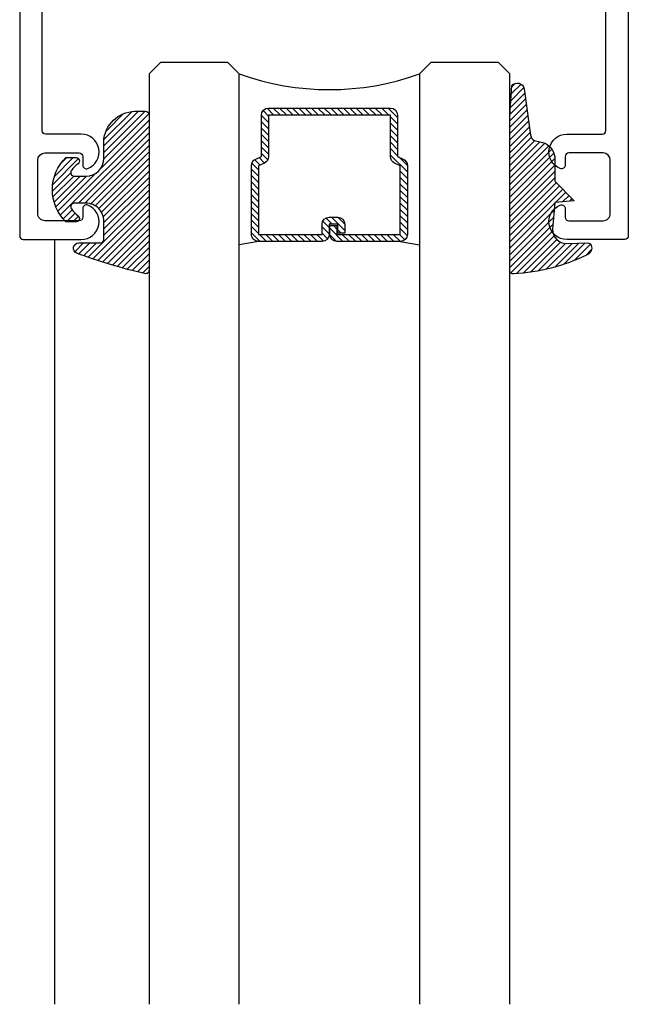
# Model space of a CAD drawing. Extents: x -10 to 198, y -3 to 158.
# Drawn here: x -7 to -5, y 75 to 77 of the extents above; entities that cross this region are included whole.
import ezdxf

# ---------------------------------------------------------------- set-up
doc = ezdxf.new("R2010")
doc.units = 0
doc.header["$LTSCALE"] = 0.25
doc.header["$MEASUREMENT"] = 0
doc.layers.add('Arcadia-Profile', color=5, linetype='Continuous')
doc.layers.add('Arcadia-Shade', color=8, linetype='Continuous')

# ---------------------------------------------------------------- blocks, each defined once
blk = doc.blocks.new('E-260MOD')
at = {"layer": 'Arcadia-Shade', "lineweight": -3}
h = blk.add_hatch(dxfattribs=at)
h.set_pattern_fill('ANSI31', color=256, scale=0.1, style=0)
h.set_pattern_definition([(45, (0.111432735196054, 0.0210802744449259), (-0.008838834764831844, 0.008838834764831846), [])])
edge = h.paths.add_edge_path()
edge.add_line((-0.1786578097246902, 0.2350642497696223), (-0.125, 0.2404197422160825))
edge.add_line((-0.125, 0.2404197422160825), (-0.1181936880113304, 0.3139171335331267))
edge.add_arc((-0.1581936880113304, 0.3139171335331286), 0.04000000000000002, 359.9999999999973, 449.9999999999999)
edge.add_line((-0.1581936880113304, 0.3539171335331286), (-0.2162454687676565, 0.3519725935885994))
edge.add_arc((-0.2162454687677204, 0.3619725935886442), 0.01000000000004481, 199.8505422421205, 270.0000000003661, ccw=False)
edge.add_arc((-0.2057289674488805, 0.3657692497091054), 0.02118084959594748, 113.38550761416829, 199.8505422417516, ccw=False)
edge.add_arc((0.01881379034085315, -0.09274421701558472), 0.531701062432379, 93.16608336545528, 115.98409913818631, ccw=False)
edge.add_arc((-0.009999999999999, 0.4281605382221339), 0.009999999999999006, -5.286437954055145e-12, 93.166083365465, ccw=False)
edge.add_line((0, 0.428160538222133), (0, 0))
edge.add_line((0, 0), (-0.005355283551523399, -0.0845275820354292))
edge.add_arc((-0.0204262058438835, -0.07137968101444413), 0.01999999999999943, 191.4084515945802, 318.8984941272966, ccw=False)
edge.add_line((-0.04003104600164366, -0.07533571973880618), (-0.05744640472207151, 0.0534071486590815))
edge.add_arc((-0.07724536299547531, 0.05057850034441513), 0.02000000000000125, 8.130742450397316, 62.82068149597912)
edge.add_line((-0.06810982592794791, 0.06837012653450475), (-0.0978388426688213, 0.0757519387839843))
edge.add_arc((-0.07499999999999962, 0.1202310042592028), 0.04999999999999967, 180.0000000000006, 242.82068149597302, ccw=False)
edge.add_line((-0.1249999999999993, 0.1202310042592023), (-0.125, 0.180419742216082))
edge.add_line((-0.125, 0.180419742216082), (-0.1786578097246902, 0.2350642497696223))
at = {"layer": 'Arcadia-Profile'}
blk.add_lwpolyline([(-0.1786578097246902, 0.2350642497696223), (-0.125, 0.2404197422160825), (-0.1181936880113304, 0.3139171335331267, 0.4142135623731083), (-0.1581936880113304, 0.3539171335331286), (-0.2162454687676565, 0.3519725935885994, -0.3160158995843511), (-0.2256512846930993, 0.3585769159274423, -0.3962562958274539), (-0.2141359800658433, 0.3852101994920861, -0.09989266188582809), (-0.01055230461303923, 0.4381452745538752, -0.4304926132808653), (0, 0.428160538222133), (0, 0), (-0.005355283551523399, -0.0845275820354292, -0.6217797134979012), (-0.04003104600164366, -0.07533571973880618), (-0.05744640472207151, 0.0534071486590815, 0.2432650129539878), (-0.06810982592794791, 0.06837012653450475), (-0.0978388426688213, 0.0757519387839843, -0.2811846954961982), (-0.1249999999999993, 0.1202310042592023), (-0.125, 0.180419742216082)], format="xyb", close=True, dxfattribs=at)
blk.add_lwpolyline([(-0.1786578097246902, 0.2350642497696223), (-0.125, 0.2404197422160825), (-0.1181936880113304, 0.3139171335331267, 0.4142135623731083), (-0.1581936880113304, 0.3539171335331286), (-0.2162454687676565, 0.3519725935885994, -0.3160158995843511), (-0.2256512846930993, 0.3585769159274423, -0.3962562958274539), (-0.2141359800658433, 0.3852101994920861, -0.09989266188582809), (-0.01055230461303923, 0.4381452745538752, -0.4304926132808653), (0, 0.428160538222133), (0, 0), (-0.005355283551523399, -0.0845275820354292, -0.6217797134979012), (-0.04003104600164366, -0.07533571973880618), (-0.05744640472207151, 0.0534071486590815, 0.2432650129539878), (-0.06810982592794791, 0.06837012653450475), (-0.0978388426688213, 0.0757519387839843, -0.2811846954961982), (-0.1249999999999993, 0.1202310042592023), (-0.125, 0.180419742216082)], format="xyb", close=True, dxfattribs=at)
blk = doc.blocks.new('E-150MOD')
at = {"layer": 'Arcadia-Shade', "lineweight": -3}
h = blk.add_hatch(dxfattribs=at)
h.set_pattern_fill('ANSI31', color=256, scale=0.1, style=0)
h.set_pattern_definition([(45, (-0.138567264803946, 0.0239117308240513), (-0.008838834764831844, 0.008838834764831846), [])])
edge = h.paths.add_edge_path()
edge.add_line((0.2307305913625512, 0.1184704544556859), (0.202291955919371, 0.1184704544556872))
edge.add_arc((0.2022919559193711, 0.1278042520424739), 0.009333797586786735, 126.6780053634676, 269.9999999999995, ccw=False)
edge.add_arc((0.1429581583326799, 0.207470454455787), 0.09000000000002364, 306.6780053633725, 323.576426357604)
edge.add_arc((0.2073301242805562, 0.1599704544556878), 0.009999999999998828, 323.5764263576871, 450.0000000000202)
edge.add_line((0.2073301242805527, 0.1699704544556866), (0.1749999999999971, 0.169970454455686))
edge.add_arc((0.1749999999999987, 0.1199704544556874), 0.04999999999999859, 90.00000000000178, 180.0000000000028)
edge.add_line((0.1250000000000001, 0.119970454455685), (0.1250000000000007, 0.06590494055066065))
edge.add_arc((0.03705936094815594, 0.07866866056669672), 0.08886207596885527, 266.2190256176107, 351.74174670046614, ccw=False)
edge.add_line((0.0311995675385823, -0.009999999999998004), (0.01000000000000151, -0.01))
edge.add_arc((0.01000000000000075, 7.528699885739343e-16), 0.01000000000000075, 180.0000000000043, 270.0000000000043, ccw=False)
edge.add_line((0, 0), (0, 0.4305641256404996))
edge.add_arc((0.009999999999999003, 0.4305641256405004), 0.009999999999999003, 77.99937774415321, 180.0000000000044, ccw=False)
edge.add_arc((-0.3507727045260797, -1.107357734935953), 1.589668855323815, 69.71688305471389, 76.80556558053468, ccw=False)
edge.add_arc((0.1947457635950655, 0.3698040499677627), 0.01500000000000086, -90.00000000001302, 68.26389573529048, ccw=False)
edge.add_line((0.1947457635950621, 0.3548040499677619), (0.1349999999999979, 0.3548040499677614))
edge.add_arc((0.1349999999999979, 0.3448040499677614), 0.01000000000000001, 90, 180)
edge.add_line((0.1249999999999979, 0.3448040499677614), (0.1250000000000001, 0.2949704544556848))
edge.add_arc((0.1750000000000003, 0.2949704544556861), 0.05000000000000021, 180.0000000000014, 270.0000000000005)
edge.add_line((0.1750000000000007, 0.2449704544556859), (0.2073301242805527, 0.2449704544556874))
edge.add_arc((0.2073301242805421, 0.2549704544556661), 0.009999999999978748, 270.0000000000609, 396.4235736423736)
edge.add_arc((0.1429581583325789, 0.2074704544556889), 0.09000000000000104, 36.42357364230737, 53.32199463653551)
edge.add_arc((0.2022919559193708, 0.2871366568689003), 0.009333797586788007, 89.99999999999858, 233.3219946365503, ccw=False)
edge.add_line((0.202291955919371, 0.2964704544556884), (0.2307305913625512, 0.2964704544556882))
edge.add_arc((0.1429581583325827, 0.2074704544556871), 0.1250000000000021, -45.39787468375329, 45.39787468375329, ccw=False)
at = {"layer": 'Arcadia-Profile'}
blk.add_lwpolyline([(0.2307305913625512, 0.1184704544556859), (0.202291955919371, 0.1184704544556872, -0.7220322426225168), (0.1967167169756805, 0.1352900043835457, 0.07386718171687884), (0.215376620024047, 0.1540329544556911, 0.6153459029250179), (0.2073301242805527, 0.1699704544556866), (0.1749999999999971, 0.169970454455686, 0.4142135623731001), (0.1250000000000001, 0.119970454455685), (0.1250000000000007, 0.06590494055066065, -0.3915067863019581), (0.0311995675385823, -0.009999999999998004), (0.01000000000000151, -0.01, -0.414213562373095), (0, 0), (0, 0.4305641256404996, -0.4769788655072018), (0.01207922313892607, 0.4403455790671917, -0.03094007962028958), (0.2003007460826568, 0.3837375409001378, -0.8262721402126099), (0.1947457635950621, 0.3548040499677619), (0.1349999999999979, 0.3548040499677614, 0.414213562373095), (0.1249999999999979, 0.3448040499677614), (0.1250000000000001, 0.2949704544556848, 0.41421356237309), (0.1750000000000007, 0.2449704544556859), (0.2073301242805527, 0.2449704544556874, 0.6153459029248967), (0.2153766200240104, 0.2609079544556595, 0.07386718171686407), (0.1967167169756818, 0.2796509045278258, -0.7220322426226498), (0.202291955919371, 0.2964704544556884), (0.2307305913625512, 0.2964704544556882, -0.418287269326214)], format="xyb", close=True, dxfattribs=at)
blk = doc.blocks.new('DS-001')
blk.add_lwpolyline([(0.1857188596802413, 0.09843219411724347), (0.05032518108392736, 0.09843219411724347, 0.414213562373095), (0.0403251810839258, 0.08843219411724368), (0.0403251810839258, 0.08643219411724301, 0.414213562373095), (0.09032518108392651, 0.03643219411724319), (0.187528977394221, 0.03643219411724363), (0.3893251810839189, 0.09465310357222112), (0.4412601420746043, 0.09431531658667724, 0.4161198098306053), (0.4513251810839165, 0.1043151050808038), (0.4513251810839165, 0.1245275674033626, -0.414213562373095), (0.4613251810839145, 0.1345275674033624), (0.5453251810839177, 0.1345275674033632), (0.5453251810839177, 0.8745275674033637, 0.414213562373095), (0.5353251810839161, 0.8845275674033635), (0.3746810410542274, 0.8845275674033626, 0.8248575754059415), (0.356677475257861, 0.7892165931145712, 0.5283214596277193), (0.3703251810837251, 0.7985276294185393), (0.3703251810838601, 0.8225275674034209, -0.4142135623713781), (0.3803251810838617, 0.8325275674033639), (0.4753251810839174, 0.8325275674033639, -0.414213562373095), (0.495325181083917, 0.8125275674033638), (0.495325181083917, 0.7385275674033644), (0.495325181083917, 0.6645275674033637, -0.4142135623730924), (0.4753251810839174, 0.6445275674033637), (0.3803251810838617, 0.6445275674033624, -0.414213562371378), (0.3703251810838601, 0.6545275674033053), (0.3703251810837251, 0.6785275053881878, 0.5283214596277479), (0.356677475257861, 0.687838541692156, 0.8248575754059442), (0.3746810410542274, 0.5925275674033637), (0.4733251810839185, 0.5925275674033637, -0.414213562373147), (0.4833251810839165, 0.5825275674033639), (0.4833251810839165, 0.2065275674033642, -0.414213562373147), (0.4733251810839185, 0.1965275674033644), (0.3993251810839169, 0.1965275674033635, 0.414213562373095), (0.3893251810839153, 0.1865275674033637), (0.3893251810839189, 0.1640733557308525, -0.3349585810249234), (0.3820689923774943, 0.154457145480174)], format="xyb", close=True)

msp = doc.modelspace()

# ---------------------------------------------------------------- hatches: boundary and pattern name
at = {"layer": 'Arcadia-Profile'}
h = msp.add_hatch(dxfattribs=at)
h.set_pattern_fill('ANSI31', color=256, scale=0.1, angle=-1.272221872585407e-14, style=0)
h.set_pattern_definition([(315, (-19.12279844082038, 74.11365024054956), (-0.008838834764831842, -0.008838834764831847), [])])
edge = h.paths.add_edge_path()
edge.add_line((-6.133695600857799, 76.72760654568506), (-6.109713863524028, 76.72760654568506))
edge.add_arc((-6.109713863524028, 76.70792154568497), 0.01968500000009499, 0, 90, ccw=False)
edge.add_line((-6.090028863523933, 76.70792154568497), (-6.090028863523933, 76.68294500660525))
edge.add_line((-6.090028863523933, 76.68294500660525), (-6.109713863524028, 76.68294500660525))
edge.add_line((-6.109713863524028, 76.68294500660525), (-6.109713863524028, 76.70792154568497))
edge.add_line((-6.109713863524028, 76.70792154568497), (-6.133695600857799, 76.70792154568497))
edge.add_line((-6.133695600857799, 76.70792154568497), (-6.133695600857799, 76.67984020529369))
edge.add_arc((-6.153380600857837, 76.67984020529363), 0.01968500000003814, -89.99999999983447, 1.6541434888495132e-10, ccw=False)
edge.add_line((-6.15338060085778, 76.66015520529359), (-6.329066151439882, 76.66015520529359))
edge.add_arc((-6.329066151439825, 76.67984020529363), 0.01968500000003814, 179.9999999998346, 269.9999999998346, ccw=False)
edge.add_line((-6.348751151439863, 76.67984020529369), (-6.348751151439863, 76.87033069474822))
edge.add_arc((-6.329066151439895, 76.87033069474819), 0.01968499999996798, 114.54706568394809, 179.9999999999173, ccw=False)
edge.add_line((-6.337244099481403, 76.88823657062258), (-6.321300271730159, 76.89551841462995))
edge.add_line((-6.321300271730159, 76.89551841462995), (-6.321300271730159, 77.01043731332587))
edge.add_arc((-6.301615271730178, 77.01043731332587), 0.0196849999999813, 90, 180, ccw=False)
edge.add_line((-6.301615271730178, 77.03012231332585), (-5.963801281149607, 77.03012231332585))
edge.add_arc((-5.963801281149607, 77.01043731332587), 0.0196849999999813, 0, 90, ccw=False)
edge.add_line((-5.944116281149626, 77.01043731332587), (-5.944116281149626, 76.89551841462995))
edge.add_line((-5.944116281149626, 76.89551841462995), (-5.928172453398382, 76.88823657062258))
edge.add_arc((-5.936350401439889, 76.87033069474819), 0.01968499999996645, 8.270717444247566e-11, 65.45293431605188, ccw=False)
edge.add_line((-5.916665401439921, 76.87033069474822), (-5.916665401439921, 76.67984020529369))
edge.add_arc((-5.936350401439903, 76.67984020529369), 0.0196849999999813, -90, 0, ccw=False)
edge.add_line((-5.936350401439903, 76.6601552052937), (-6.112035089439949, 76.66015520529359))
edge.add_arc((-6.112035089439892, 76.67984020529363), 0.01968500000003814, 179.9999999998346, 269.9999999998346, ccw=False)
edge.add_line((-6.131720089439931, 76.67984020529369), (-6.131720089439931, 76.70400573235477))
edge.add_line((-6.131720089439931, 76.70400573235477), (-6.112035089439949, 76.70400573235477))
edge.add_line((-6.112035089439949, 76.70400573235477), (-6.112035089439949, 76.67984020529369))
edge.add_line((-6.112035089439949, 76.67984020529369), (-5.936350401439903, 76.67984020529369))
edge.add_line((-5.936350401439903, 76.67984020529369), (-5.936350401439903, 76.87033069474822))
edge.add_line((-5.936350401439903, 76.87033069474822), (-5.952294229191146, 76.87761253875559))
edge.add_arc((-5.944116281149636, 76.89551841462998), 0.01968499999996756, 180.0000000000827, 245.4529343160448, ccw=False)
edge.add_line((-5.963801281149607, 76.89551841462995), (-5.963801281149607, 77.01043731332587))
edge.add_line((-5.963801281149607, 77.01043731332587), (-6.301615271730178, 77.01043731332587))
edge.add_line((-6.301615271730178, 77.01043731332587), (-6.301615271730178, 76.89551841462995))
edge.add_arc((-6.321300271730147, 76.89551841462998), 0.01968499999996887, 294.54706568395045, 359.99999999991724, ccw=False)
edge.add_line((-6.313122323688638, 76.87761253875559), (-6.329066151439882, 76.87033069474822))
edge.add_line((-6.329066151439882, 76.87033069474822), (-6.329066151439882, 76.67984020529369))
edge.add_line((-6.329066151439882, 76.67984020529369), (-6.15338060085778, 76.67984020529369))
edge.add_line((-6.15338060085778, 76.67984020529369), (-6.15338060085778, 76.70792154568497))
edge.add_arc((-6.133695600857742, 76.70792154568502), 0.01968500000003814, 90.00000000016541, 180.0000000001654, ccw=False)

# ---------------------------------------------------------------- linework, layer by layer
for p, q in [((-5.924698406382298, 76.88619670357767), (-5.920484392610454, 76.88198268980582)), ((-6.895134200976301, 76.66561371677403), (-6.895134200976315, 74.54402994187663)), ((-6.329065651439485, 76.66015520529359), (-6.38270727643944, 76.65078005379965)), ((-5.936350401439903, 76.66015520529359), (-5.882708776439948, 76.65078005379965))]:
    msp.add_line(p, q, dxfattribs=at)
for points in [[(-6.382707276439781, 74.54402994187663), (-6.382707276439781, 77.12491303843629), (-6.413957276439781, 77.15616303843629), (-6.601457276439781, 77.15616303843629), (-6.632707276439781, 77.12491303843629), (-6.632707276439781, 74.54402994187663)], [(-5.632707276439781, 74.54402994187663), (-5.632707276439781, 77.12491303843629), (-5.663957276439781, 77.15616303843629), (-5.851457276439781, 77.15616303843629), (-5.882707276439781, 77.12491303843629), (-5.882707276439781, 74.54402994187663)]]:
    msp.add_lwpolyline(points, dxfattribs=at)
msp.add_lwpolyline([(-6.133695600857799, 76.72760654568506), (-6.109713863524028, 76.72760654568506, -0.4142135623731049), (-6.090028863523933, 76.70792154568497), (-6.090028863523933, 76.68294500660525), (-6.109713863524028, 76.68294500660525), (-6.109713863524028, 76.70792154568497), (-6.133695600857799, 76.70792154568497), (-6.133695600857799, 76.67984020529369, -0.414213562373095), (-6.15338060085778, 76.66015520529359), (-6.329066151439882, 76.66015520529359, -0.414213562373095), (-6.348751151439863, 76.67984020529369), (-6.348751151439863, 76.87033069474822, -0.2936188569408289), (-6.337244099481403, 76.88823657062258), (-6.321300271730159, 76.89551841462995), (-6.321300271730159, 77.01043731332587, -0.414213562373095), (-6.301615271730178, 77.03012231332585), (-5.963801281149607, 77.03012231332585, -0.414213562373095), (-5.944116281149626, 77.01043731332587), (-5.944116281149626, 76.89551841462995), (-5.928172453398382, 76.88823657062258, -0.2936188569408282), (-5.916665401439921, 76.87033069474822), (-5.916665401439921, 76.67984020529369, -0.4142135623730852), (-5.936350401439903, 76.6601552052937), (-6.112035089439949, 76.66015520529359, -0.414213562373095), (-6.131720089439931, 76.67984020529369), (-6.131720089439931, 76.70400573235477), (-6.112035089439949, 76.70400573235477), (-6.112035089439949, 76.67984020529369), (-5.936350401439903, 76.67984020529369), (-5.936350401439903, 76.87033069474822), (-5.952294229191146, 76.87761253875559, -0.2936188569407848), (-5.963801281149607, 76.89551841462995), (-5.963801281149607, 77.01043731332587), (-6.301615271730178, 77.01043731332587), (-6.301615271730178, 76.89551841462995, -0.293618856940819), (-6.313122323688638, 76.87761253875559), (-6.329066151439882, 76.87033069474822), (-6.329066151439882, 76.67984020529369), (-6.15338060085778, 76.67984020529369), (-6.15338060085778, 76.70792154568497, -0.4142135623730945)], format="xyb", close=True, dxfattribs=at)
msp.add_arc((-6.132708026439694, 77.81868504940317), 0.7374409998105559, 250.1834820757369, 289.8165179242569, dxfattribs=at)

# ---------------------------------------------------------------- block references
at = {"layer": 'Arcadia-Profile', "rotation": 180}
for name, p in [('DS-001', (-6.446015485716906, 77.55014128417739)), ('E-260MOD', (-5.632708776440062, 77.00815956254988))]:
    msp.add_blockref(name, p, dxfattribs=at)
at = {"layer": 'Arcadia-Profile', "xscale": -1, "rotation": 180}
msp.add_blockref('DS-001', (-5.849665732114225, 77.55014128417739), dxfattribs=at)
at = {"layer": 'Arcadia-Profile', "lineweight": -3, "rotation": 180}
msp.add_blockref('E-150MOD', (-6.632708776440062, 77.0111155854112), dxfattribs=at)

doc.saveas('drawing.dxf')
